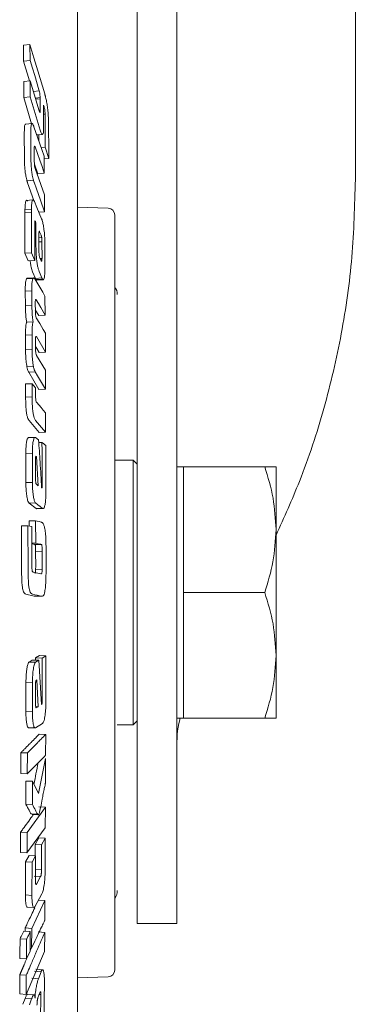
# Model space of a CAD drawing. Units: millimetres. Extents: x 5 to 417, y -6 to 292.
# Drawn here: x 273 to 276, y 186 to 196 of the extents above; entities that cross this region are included whole.
import ezdxf

# ---------------------------------------------------------------- set-up
doc = ezdxf.new("R2010")
doc.units = ezdxf.units.MM

msp = doc.modelspace()

# ---------------------------------------------------------------- linework, layer by layer
at = {"color": 7, "linetype": 'Continuous', "lineweight": 15}
for p, q in [((275.6985, 194.0471), (275.6985, 201.4816)), ((273.636, 196.7252), (273.636, 194.2792)), ((274.011, 196.7252), (274.011, 194.2792)), ((272.622, 195.3222), (272.5605, 195.3153)), ((272.5621, 195.166), (272.5605, 195.3153)), ((272.622, 195.3222), (272.6237, 195.1727)), ((272.6237, 195.1727), (272.5621, 195.166)), ((272.6186, 194.9784), (272.5621, 195.166)), ((272.6248, 194.9791), (272.5632, 194.9726)), ((272.5633, 194.8219), (272.5632, 194.9726)), ((272.6248, 194.9791), (272.6248, 194.8282)), ((272.6248, 194.8282), (272.5633, 194.8219)), ((272.6376, 194.5753), (272.5633, 194.8219)), ((272.6248, 194.8282), (272.7198, 194.5128)), ((272.7105, 194.8842), (272.6552, 194.8781)), ((272.7186, 194.8211), (272.6738, 194.8163)), ((272.7072, 194.8952), (272.7105, 194.8842)), ((272.719, 194.8111), (272.6768, 194.8065)), ((272.719, 194.8111), (272.7196, 194.7041)), ((272.7508, 194.7503), (272.7555, 194.7348)), ((272.752, 194.5555), (272.7508, 194.7503)), ((272.7583, 194.7256), (272.751, 194.7248)), ((272.7555, 194.7348), (272.7583, 194.7256)), ((272.7196, 194.7041), (272.708, 194.7029)), ((272.7661, 194.6664), (272.7514, 194.6648)), ((272.6424, 194.5757), (272.5801, 194.5697)), ((272.5699, 194.2545), (272.569, 194.4771)), ((272.6305, 194.4829), (272.6315, 194.26)), ((272.7377, 194.4741), (272.6867, 194.4689)), ((272.7056, 194.4146), (272.7054, 194.4708)), ((272.6718, 194.3557), (272.6642, 194.355)), ((272.7673, 194.3551), (272.7277, 194.3511)), ((272.7673, 194.3551), (272.7996, 194.2479)), ((272.6636, 194.2285), (272.6632, 194.3284)), ((272.7578, 194.1089), (272.7562, 194.2694)), ((273.636, 194.2792), (273.636, 190.4221)), ((274.011, 190.4221), (274.011, 194.2792)), ((272.6962, 194.1031), (272.665, 194.1927)), ((272.7996, 194.2479), (272.7564, 194.2435)), ((272.7587, 193.9049), (272.6726, 194.1517)), ((272.7578, 194.1089), (272.6962, 194.1031)), ((272.5942, 194.0357), (272.6557, 194.0411)), ((272.6578, 193.8511), (272.6001, 194.0165)), ((272.7585, 193.7443), (272.7587, 193.9049)), ((272.6485, 193.8556), (272.5862, 193.8505)), ((272.6652, 193.8394), (272.6597, 193.8499)), ((272.6366, 193.7409), (272.575, 193.7361)), ((272.5751, 193.3529), (272.575, 193.7361)), ((272.6369, 193.7689), (272.5754, 193.764)), ((272.7585, 193.7443), (272.7066, 193.7398)), ((273.3631, 193.7768), (273.0735, 193.7869)), ((272.679, 193.6415), (272.6679, 193.6406)), ((272.6738, 193.6527), (272.6688, 193.6523)), ((272.6721, 193.6566), (272.6738, 193.6527)), ((272.6757, 193.6493), (272.679, 193.6415)), ((272.679, 193.6415), (272.6795, 193.4161)), ((272.7077, 193.3728), (272.7073, 193.5279)), ((272.7143, 193.5541), (272.7284, 193.5219)), ((272.7073, 193.4981), (272.7334, 193.5001)), ((272.7075, 193.4586), (272.7359, 193.4608)), ((272.7359, 193.4608), (272.7365, 193.3049)), ((272.7643, 193.2213), (272.7637, 193.4534)), ((272.6366, 193.3572), (272.5751, 193.3529)), ((272.6057, 193.2795), (272.5751, 193.3529)), ((272.6366, 193.3572), (272.6673, 193.2838)), ((272.6795, 193.4161), (272.6677, 193.4152)), ((272.7077, 193.3626), (272.7077, 193.3728)), ((272.708, 193.3549), (272.7077, 193.3626)), ((272.6673, 193.2838), (272.6057, 193.2795)), ((272.716, 193.3094), (272.7141, 193.3142)), ((272.7291, 193.2791), (272.716, 193.3094)), ((272.7185, 193.3036), (272.7365, 193.3049)), ((272.722, 193.2957), (272.7362, 193.2967)), ((272.7365, 193.3049), (272.7362, 193.2967)), ((272.6736, 193.1148), (272.6476, 193.1769)), ((272.7092, 193.1812), (272.7351, 193.1191)), ((272.6514, 193.1154), (272.5899, 193.1114)), ((272.6577, 193.1203), (272.5963, 193.1162)), ((272.6579, 193.1203), (272.6578, 193.1203)), ((272.7351, 193.1191), (272.6736, 193.1148)), ((272.7408, 193.1077), (272.6792, 193.1034)), ((272.6876, 193.0975), (272.7499, 193.1019)), ((272.6399, 192.9974), (272.5783, 192.9935)), ((272.5796, 192.8574), (272.5783, 192.9935)), ((272.6399, 192.9974), (272.6412, 192.8611)), ((272.6735, 192.8018), (272.6728, 192.8799)), ((272.6819, 192.9131), (272.6746, 192.9127)), ((272.7671, 192.7689), (272.7645, 192.9468)), ((272.6412, 192.8611), (272.5796, 192.8574)), ((272.7055, 192.765), (272.6733, 192.8195)), ((272.6534, 192.7037), (272.5918, 192.7002)), ((272.7671, 192.7689), (272.7055, 192.765)), ((272.7697, 192.4198), (272.7688, 192.5976)), ((272.6425, 192.5832), (272.581, 192.5799)), ((272.581, 192.4437), (272.581, 192.5799)), ((272.6425, 192.5832), (272.6425, 192.4469)), ((272.6749, 192.455), (272.6748, 192.5329)), ((272.6829, 192.565), (272.7697, 192.4198)), ((272.581, 192.4437), (272.6425, 192.4469)), ((272.7697, 192.4198), (272.7082, 192.4164)), ((272.7699, 192.2478), (272.6845, 192.3883)), ((272.6555, 192.2839), (272.5939, 192.2809)), ((272.6726, 192.2322), (272.611, 192.2294)), ((272.7077, 192.0675), (272.611, 192.2294)), ((272.7692, 192.0703), (272.7699, 192.2478)), ((272.5809, 192.1183), (272.6424, 192.1209)), ((272.6424, 192.1209), (272.6431, 191.9972)), ((272.6747, 192.0829), (272.6424, 192.1209)), ((272.5816, 191.9947), (272.5809, 192.1183)), ((272.7692, 192.0703), (272.7077, 192.0675)), ((272.6431, 191.9972), (272.5816, 191.9947)), ((272.686, 191.9443), (272.6823, 191.9487)), ((272.7708, 191.6628), (272.7704, 191.8449)), ((272.7092, 191.6606), (272.6147, 191.772)), ((272.6762, 191.7743), (272.7708, 191.6628)), ((272.7708, 191.6628), (272.7092, 191.6606)), ((272.6672, 191.6139), (272.6049, 191.6119)), ((272.7046, 191.5898), (272.6743, 191.6132)), ((272.736, 191.5655), (272.7062, 191.5645)), ((272.6454, 191.465), (272.5838, 191.4632)), ((272.5844, 191.1882), (272.5838, 191.4632)), ((272.6454, 191.465), (272.6459, 191.1896)), ((272.6742, 191.2306), (272.6739, 191.3914)), ((272.6826, 191.4349), (272.6856, 191.4324)), ((272.6856, 191.4324), (272.7017, 191.1582)), ((273.5985, 191.3997), (273.4235, 191.3997)), ((273.636, 191.3622), (273.5985, 191.3997)), ((273.5985, 190.1497), (273.5985, 191.3997)), ((274.0735, 191.3372), (274.011, 191.3372)), ((274.0735, 190.7435), (274.0735, 191.3372)), ((274.8424, 191.3372), (274.0735, 191.3372)), ((274.9485, 190.7435), (274.9485, 191.3372)), ((272.6459, 191.1896), (272.5844, 191.1882)), ((272.7017, 191.1582), (272.6829, 191.1727)), ((272.7379, 191.1642), (272.7313, 191.1641)), ((272.6755, 190.9951), (272.614, 190.9939)), ((272.6811, 190.942), (272.614, 190.9939)), ((272.7427, 190.9431), (272.6811, 190.942)), ((272.6882, 190.9412), (272.7505, 190.9424)), ((272.6756, 190.8258), (272.6141, 190.8248)), ((272.6143, 190.7771), (272.6141, 190.8248)), ((272.6756, 190.8258), (272.6768, 190.6154)), ((272.604, 190.7794), (272.5425, 190.7786)), ((272.5434, 190.3831), (272.5425, 190.7786)), ((272.6405, 190.7713), (272.604, 190.7794)), ((272.604, 190.7794), (272.6049, 190.3834)), ((272.6415, 190.4212), (272.6405, 190.7713)), ((274.0735, 190.1497), (274.0735, 190.7435)), ((274.9485, 189.556), (274.9485, 190.7435)), ((272.6768, 190.6154), (272.641, 190.615)), ((272.6687, 190.6029), (272.6643, 190.6039)), ((272.7303, 190.6035), (272.6687, 190.6029)), ((272.7258, 190.6045), (272.7303, 190.6035)), ((272.7745, 190.3468), (272.7743, 190.5885)), ((272.738, 190.5355), (272.6765, 190.5349)), ((272.6766, 190.3994), (272.6765, 190.5349)), ((272.738, 190.5355), (272.7381, 190.3998)), ((272.6415, 190.3928), (272.6415, 190.4212)), ((272.6415, 190.3831), (272.6415, 190.3928)), ((272.6765, 190.3682), (272.6766, 190.3994)), ((272.7381, 190.3685), (272.6765, 190.3682)), ((272.7381, 190.3998), (272.7381, 190.3685)), ((273.636, 190.4221), (273.636, 187.0247)), ((274.011, 187.0247), (274.011, 190.4221)), ((272.6538, 190.3423), (272.6484, 190.3434)), ((272.7248, 190.3265), (272.6538, 190.3423)), ((272.7299, 190.3253), (272.7248, 190.3265)), ((272.7309, 190.3252), (272.7299, 190.3253)), ((272.6638, 190.1163), (272.5843, 190.1339)), ((272.6748, 190.1157), (272.6638, 190.1163)), ((272.6745, 190.1149), (272.7367, 190.1148)), ((273.5985, 188.8997), (273.5985, 190.1497)), ((274.0735, 190.1497), (274.8424, 190.1497)), ((274.0735, 189.556), (274.0735, 190.1497)), ((272.6762, 189.5319), (272.7115, 189.5542)), ((272.6763, 189.5115), (272.6762, 189.5319)), ((272.7378, 189.531), (272.6762, 189.5319)), ((272.7731, 189.5533), (272.7115, 189.5542)), ((272.7731, 189.5533), (272.7378, 189.531)), ((272.7378, 189.531), (272.7379, 189.1284)), ((272.773, 189.1051), (272.7731, 189.5533)), ((274.0735, 188.9622), (274.0735, 189.556)), ((274.9485, 188.9622), (274.9485, 189.556)), ((272.6144, 189.4928), (272.6447, 189.5119)), ((272.6144, 189.4928), (272.676, 189.4919)), ((272.7063, 189.511), (272.6447, 189.5119)), ((272.7063, 189.511), (272.676, 189.4919)), ((272.7328, 189.0937), (272.7063, 189.511)), ((272.5842, 189.0263), (272.5848, 189.3021)), ((272.6464, 189.301), (272.5848, 189.3021)), ((272.6464, 189.301), (272.6458, 189.0247)), ((272.6744, 189.1058), (272.6747, 189.2669)), ((272.6836, 189.3231), (272.6866, 189.325)), ((272.6866, 189.325), (272.7016, 189.0717)), ((272.681, 189.0722), (272.7016, 189.0717)), ((272.7016, 189.0717), (272.6828, 189.0597)), ((272.6458, 189.0247), (272.5842, 189.0263)), ((274.011, 188.9622), (274.0735, 188.9622)), ((274.0735, 188.9622), (274.8424, 188.9622)), ((272.6061, 188.8736), (272.6676, 188.8719)), ((272.6747, 188.872), (272.7417, 188.9143)), ((273.4485, 188.8997), (273.5985, 188.8997)), ((273.5985, 188.8997), (273.636, 188.9372)), ((272.7098, 188.8121), (272.7714, 188.8101)), ((272.7707, 188.6135), (272.7714, 188.8101)), ((272.5978, 188.6348), (272.5363, 188.6368)), ((272.5978, 188.6348), (272.5972, 188.4383)), ((272.77, 188.5816), (272.7048, 188.2529)), ((272.7704, 188.3581), (272.77, 188.5816)), ((272.5972, 188.4383), (272.5357, 188.4405)), ((272.5838, 188.1514), (272.5836, 188.3697)), ((272.6452, 188.3673), (272.5836, 188.3697)), ((272.6452, 188.3673), (272.6454, 188.1486)), ((272.7048, 188.2529), (272.6452, 188.3673)), ((272.6454, 188.1486), (272.5838, 188.1514)), ((272.7696, 188.1229), (272.596, 187.8846)), ((272.708, 188.1259), (272.7696, 188.1229)), ((272.7678, 187.9291), (272.7696, 188.1229)), ((272.6322, 188.0604), (272.6941, 188.0574)), ((272.6426, 188.0535), (272.7041, 188.0505)), ((272.596, 187.8846), (272.5345, 187.8875)), ((272.5945, 187.6908), (272.7678, 187.9291)), ((272.6706, 187.6654), (272.6708, 187.7708)), ((272.6708, 187.7708), (272.7056, 187.8342)), ((272.6708, 187.7708), (272.7324, 187.7674)), ((272.7672, 187.8307), (272.7056, 187.8342)), ((272.7324, 187.7674), (272.7318, 187.5313)), ((272.7672, 187.8307), (272.7324, 187.7674)), ((272.7661, 187.5183), (272.7672, 187.8307)), ((272.5945, 187.6908), (272.5329, 187.694)), ((272.5806, 187.6068), (272.6145, 187.6685)), ((272.676, 187.6651), (272.6145, 187.6685)), ((272.676, 187.6651), (272.6421, 187.6034)), ((272.6755, 187.429), (272.676, 187.6651)), ((272.5796, 187.2949), (272.5806, 187.6068)), ((272.6421, 187.6034), (272.5806, 187.6068)), ((272.6421, 187.6034), (272.6411, 187.291)), ((272.7318, 187.5313), (272.6703, 187.5351)), ((272.7229, 187.4676), (272.6613, 187.4715)), ((272.7229, 187.4676), (272.6838, 187.3965)), ((272.6411, 187.291), (272.5796, 187.2949)), ((272.6692, 187.1837), (272.7351, 187.3037)), ((272.7639, 187.2412), (272.639, 186.9788)), ((272.7024, 187.2455), (272.7639, 187.2412)), ((272.7625, 187.0556), (272.7639, 187.2412)), ((272.5972, 187.1788), (272.6591, 187.1747)), ((273.636, 187.0247), (274.011, 187.0247)), ((272.5636, 186.9539), (272.6251, 186.9496)), ((272.5772, 186.9529), (272.5774, 186.9831)), ((272.639, 186.9788), (272.5774, 186.9831)), ((272.6238, 186.7641), (272.6251, 186.9496)), ((272.639, 186.9788), (272.6377, 186.7932)), ((272.7001, 186.9463), (272.7617, 186.9415)), ((272.7602, 186.7594), (272.7617, 186.9415)), ((272.5904, 186.8766), (272.5288, 186.8809)), ((272.5904, 186.8766), (272.5891, 186.6911)), ((272.5868, 186.3547), (272.7602, 186.7594)), ((272.5891, 186.6911), (272.6238, 186.7641)), ((272.6238, 186.7683), (272.6346, 186.7935)), ((272.5891, 186.6911), (272.5275, 186.6956)), ((272.7273, 186.5703), (272.6658, 186.5755)), ((272.7406, 186.5894), (272.6787, 186.5946)), ((272.7273, 186.5703), (272.7027, 186.5037)), ((272.5881, 186.5369), (272.5266, 186.5416)), ((272.5881, 186.5369), (272.5868, 186.3547)), ((272.6411, 186.5089), (272.7027, 186.5037)), ((272.7534, 186.0239), (272.759, 186.494)), ((273.0735, 186.5125), (273.3631, 186.5226)), ((272.5868, 186.3547), (272.5253, 186.3597)), ((272.6601, 186.3526), (272.5982, 186.3578)), ((272.6979, 186.3222), (272.7173, 186.3746)), ((272.5563, 186.2624), (272.5771, 186.3186)), ((272.6387, 186.3134), (272.5771, 186.3186)), ((272.6387, 186.3134), (272.6178, 186.2572)), ((272.7103, 186.3557), (272.7257, 186.3543)), ((272.7257, 186.3543), (272.7234, 186.1087))]:
    msp.add_line(p, q, dxfattribs=at)
at = {"color": 7, "linetype": 'Continuous', "lineweight": 15, "flags": 128}
for points in [[(272.7619, 194.8569), (272.7402, 194.929), (272.6969, 195.0731), (272.6595, 195.1977), (272.622, 195.3222)], [(272.6237, 195.1727), (272.6454, 195.1006), (272.6671, 195.0286), (272.7072, 194.8952)], [(272.7096, 194.6976), (272.6876, 194.7704), (272.6657, 194.8432), (272.6248, 194.9791)], [(272.7562, 194.2694), (272.7345, 194.3316), (272.697, 194.4392), (272.6595, 194.5469)], [(272.6867, 194.4689), (272.707, 194.471), (272.7381, 194.4741)], [(272.6718, 194.3557), (272.6935, 194.2935), (272.7151, 194.2313), (272.7365, 194.1701), (272.7578, 194.1089)], [(272.6617, 194.0219), (272.6834, 193.9596), (272.7209, 193.852), (272.7585, 193.7443)], [(272.7326, 193.6774), (272.7109, 193.7295), (272.688, 193.7845), (272.6652, 193.8394)], [(272.7645, 192.9468), (272.7429, 192.9834), (272.7056, 193.0466), (272.6682, 193.1099)], [(272.6819, 192.9131), (272.7036, 192.8764), (272.7252, 192.8398), (272.7671, 192.7689)], [(272.7688, 192.5976), (272.7471, 192.6339), (272.7146, 192.6884), (272.6821, 192.7428)], [(272.7082, 192.4164), (272.6862, 192.4531), (272.6749, 192.4721)], [(272.6726, 192.2322), (272.6943, 192.1959), (272.7317, 192.1331), (272.7692, 192.0703)], [(272.7704, 191.8449), (272.7487, 191.8705), (272.727, 191.896), (272.686, 191.9443)], [(272.7713, 191.5382), (272.7605, 191.5466), (272.7496, 191.555), (272.736, 191.5655)], [(272.6755, 190.9951), (272.6972, 190.9783), (272.7199, 190.9607), (272.7427, 190.9431)], [(272.73, 190.8138), (272.7083, 190.8186), (272.6919, 190.8222), (272.6756, 190.8258)], [(272.6643, 190.6039), (272.6423, 190.6087), (272.641, 190.609)], [(272.6768, 190.6154), (272.6988, 190.6105), (272.7123, 190.6075), (272.7258, 190.6045)], [(272.6458, 190.1339), (272.6675, 190.1291), (272.6892, 190.1243), (272.7254, 190.1162)]]:
    msp.add_lwpolyline(points, dxfattribs=at)
at = {"color": 7, "linetype": 'Continuous', "lineweight": 15}
for centre, radius, start, end in [((273.361, 193.7144), 0.0625, 0, 88), ((273.3235, 192.9622), 0.125, 0, 35.27887), ((273.3235, 187.3372), 0.125, 324.49117, 0), ((273.361, 186.5851), 0.0625, 272, 0)]:
    msp.add_arc(centre, radius, start, end, dxfattribs=at)
msp.add_open_spline([(273.0735, 183.5247), (273.0735, 183.5357), (273.0735, 183.5575), (273.0735, 183.7335), (273.0735, 184.0111), (273.0735, 184.396), (273.0735, 184.8787), (273.0735, 185.4517), (273.0735, 186.1051), (273.0735, 186.8277), (273.0735, 187.6072), (273.0735, 188.4301), (273.0735, 189.2825), (273.0735, 190.1497), (273.0735, 191.0169), (273.0735, 191.8693), (273.0735, 192.6922), (273.0735, 193.4717), (273.0735, 194.1943), (273.0735, 194.8477), (273.0735, 195.4207), (273.0735, 195.9034), (273.0735, 196.2883), (273.0735, 196.5659), (273.0735, 196.7419), (273.0735, 196.7638), (273.0735, 196.7747)], degree=3, dxfattribs=at)
for points, knots in [([(272.7105, 194.8842), (272.7119, 194.878), (272.7142, 194.8679), (272.7167, 194.8495), (272.718, 194.8344), (272.7184, 194.8254), (272.7186, 194.8211)], [0, 0, 0, 0, 0.346745, 0.571968, 0.796714, 1, 1, 1, 1]), ([(272.7186, 194.8211), (272.7187, 194.8199), (272.7188, 194.8176), (272.7189, 194.8142), (272.719, 194.8121), (272.719, 194.8111)], [0, 0, 0, 0, 0.335368, 0.666357, 1, 1, 1, 1]), ([(272.7682, 194.834), (272.7676, 194.8365), (272.7663, 194.8416), (272.7642, 194.8492), (272.7627, 194.8541), (272.7619, 194.8569)], [0, 0, 0, 0, 0.302149, 0.604156, 1, 1, 1, 1]), ([(272.7972, 194.6335), (272.7959, 194.6539), (272.7934, 194.6909), (272.7861, 194.7473), (272.7776, 194.7951), (272.7714, 194.8208), (272.7682, 194.834)], [0, 0, 0, 0, 0.286563, 0.519792, 0.752604, 1, 1, 1, 1]), ([(272.7583, 194.7256), (272.7595, 194.7201), (272.7616, 194.7106), (272.764, 194.6935), (272.7654, 194.679), (272.7659, 194.6703), (272.7661, 194.6664)], [0, 0, 0, 0, 0.330261, 0.567921, 0.80493, 1, 1, 1, 1]), ([(272.7196, 194.7041), (272.7195, 194.6982), (272.7194, 194.6888), (272.7179, 194.6823), (272.7158, 194.6817), (272.7129, 194.687), (272.7107, 194.694), (272.7096, 194.6976)], [0, 0, 0, 0, 0.2612851, 0.4116495, 0.5623276, 0.7745781, 1, 1, 1, 1]), ([(272.7661, 194.6664), (272.7662, 194.6652), (272.7663, 194.6629), (272.7664, 194.6597), (272.7664, 194.6578), (272.7664, 194.6568)], [0, 0, 0, 0, 0.342485, 0.668475, 1, 1, 1, 1]), ([(272.7664, 194.6568), (272.7667, 194.623), (272.7672, 194.5559), (272.7675, 194.4553), (272.7674, 194.3885), (272.7673, 194.3551)], [0, 0, 0, 0, 0.335786, 0.667892, 1, 1, 1, 1]), ([(272.7982, 194.6003), (272.7982, 194.6038), (272.7981, 194.6108), (272.7977, 194.6219), (272.7974, 194.6296), (272.7972, 194.6335)], [0, 0, 0, 0, 0.331218, 0.664685, 1, 1, 1, 1]), ([(272.569, 194.4771), (272.5692, 194.5005), (272.5694, 194.5364), (272.5743, 194.5659), (272.5784, 194.5684), (272.5805, 194.5697)], [0, 0, 0, 0, 0.482463, 0.741858, 1, 1, 1, 1]), ([(272.6536, 194.5615), (272.65, 194.5678), (272.6439, 194.5787), (272.6366, 194.5734), (272.632, 194.5505), (272.6305, 194.5169), (272.6305, 194.4916), (272.6305, 194.4829)], [0, 0, 0, 0, 0.258161, 0.446473, 0.635553, 0.87549, 1, 1, 1, 1]), ([(272.6595, 194.5469), (272.6589, 194.5486), (272.6576, 194.5521), (272.6556, 194.5569), (272.6543, 194.5599), (272.6536, 194.5615)], [0, 0, 0, 0, 0.315654, 0.657653, 1, 1, 1, 1]), ([(272.7377, 194.4741), (272.741, 194.4748), (272.7466, 194.4761), (272.7517, 194.5063), (272.7519, 194.5375), (272.752, 194.5555)], [0, 0, 0, 0, 0.373703, 0.637729, 1, 1, 1, 1]), ([(272.7996, 194.2479), (272.7996, 194.282), (272.7997, 194.3502), (272.7994, 194.4677), (272.7987, 194.551), (272.7982, 194.6003)], [0, 0, 0, 0, 0.290281, 0.580563, 1, 1, 1, 1]), ([(272.7198, 194.5128), (272.7216, 194.5072), (272.7251, 194.4959), (272.7313, 194.4798), (272.7353, 194.4762), (272.7377, 194.4741)], [0, 0, 0, 0, 0.284642, 0.56967, 1, 1, 1, 1]), ([(272.6632, 194.3284), (272.6633, 194.3372), (272.6633, 194.3501), (272.6648, 194.3612), (272.6666, 194.3642), (272.6685, 194.3625), (272.6696, 194.3604), (272.6699, 194.3598)], [0, 0, 0, 0, 0.393138, 0.5728614, 0.7538937, 0.9236802, 1, 1, 1, 1]), ([(272.6699, 194.3598), (272.6701, 194.3594), (272.6705, 194.3588), (272.6711, 194.3574), (272.6716, 194.3563), (272.6718, 194.3557)], [0, 0, 0, 0, 0.334178, 0.665249, 1, 1, 1, 1]), ([(272.6315, 194.26), (272.6318, 194.2338), (272.6324, 194.1934), (272.638, 194.1324), (272.6455, 194.0821), (272.6519, 194.0563), (272.6557, 194.0411)], [0, 0, 0, 0, 0.349919, 0.538764, 0.727925, 1, 1, 1, 1]), ([(272.5942, 194.0357), (272.5906, 194.0499), (272.5844, 194.0744), (272.5771, 194.122), (272.5722, 194.1716), (272.5702, 194.2167), (272.57, 194.2439), (272.5699, 194.2545)], [0, 0, 0, 0, 0.255601, 0.439779, 0.624433, 0.853167, 1, 1, 1, 1]), ([(272.6707, 194.157), (272.6697, 194.161), (272.668, 194.1679), (272.6659, 194.1819), (272.6645, 194.1977), (272.6638, 194.2136), (272.6637, 194.2241), (272.6636, 194.2285)], [0, 0, 0, 0, 0.2175876, 0.3842507, 0.5511249, 0.807611, 1, 1, 1, 1]), ([(272.6726, 194.1517), (272.6723, 194.1525), (272.6717, 194.1543), (272.671, 194.1561), (272.6707, 194.157)], [0, 0, 0, 0, 0.500181, 1, 1, 1, 1]), ([(272.6001, 194.0165), (272.5995, 194.0185), (272.5981, 194.0224), (272.5961, 194.0288), (272.5948, 194.0334), (272.5942, 194.0357)], [0, 0, 0, 0, 0.336642, 0.667873, 1, 1, 1, 1]), ([(272.6557, 194.0411), (272.6567, 194.0376), (272.6587, 194.0306), (272.6607, 194.0248), (272.6617, 194.0219)], [0, 0, 0, 0, 0.500009, 1, 1, 1, 1]), ([(274.9485, 190.6912), (275.0249, 190.8592), (275.2036, 191.2517), (275.4115, 191.8873), (275.5766, 192.5954), (275.6792, 193.3171), (275.692, 193.8034), (275.6985, 194.0471)], [0, 0, 0, 0, 0.155793, 0.364064, 0.573486, 0.786223, 1, 1, 1, 1]), ([(272.5754, 193.764), (272.5761, 193.7862), (272.5773, 193.8211), (272.5832, 193.8479), (272.59, 193.8547), (272.5954, 193.8482), (272.5981, 193.8449)], [0, 0, 0, 0, 0.363039, 0.571344, 0.779431, 1, 1, 1, 1]), ([(272.6597, 193.8499), (272.6561, 193.854), (272.6499, 193.861), (272.6429, 193.8473), (272.6384, 193.8175), (272.6375, 193.7868), (272.6369, 193.7689)], [0, 0, 0, 0, 0.287384, 0.498063, 0.707966, 1, 1, 1, 1]), ([(272.575, 193.7361), (272.575, 193.7409), (272.575, 193.7506), (272.5752, 193.7596), (272.5754, 193.764)], [0, 0, 0, 0, 0.499998, 1, 1, 1, 1]), ([(272.6369, 193.7689), (272.6368, 193.7659), (272.6367, 193.7599), (272.6365, 193.7506), (272.6366, 193.7441), (272.6366, 193.7409)], [0, 0, 0, 0, 0.336375, 0.667494, 1, 1, 1, 1]), ([(272.6366, 193.7409), (272.6367, 193.7032), (272.637, 193.6276), (272.6371, 193.4997), (272.6368, 193.4096), (272.6366, 193.3572)], [0, 0, 0, 0, 0.2953232, 0.5906464, 1, 1, 1, 1]), ([(273.4235, 190.1497), (273.4235, 190.3671), (273.4235, 190.8149), (273.4235, 191.3638), (273.4235, 191.7923), (273.4235, 192.1058), (273.4235, 192.4013), (273.4235, 192.7656), (273.4235, 193.0754), (273.4235, 193.3204), (273.4235, 193.5146), (273.4235, 193.6791), (273.4235, 193.7028), (273.4235, 193.7144)], [0, 0, 0, 0, 0.116457, 0.23989, 0.304261, 0.368619, 0.43436, 0.500088, 0.631381, 0.695751, 0.76011, 0.883543, 1, 1, 1, 1]), ([(272.6673, 193.2838), (272.6674, 193.3216), (272.6677, 193.3973), (272.6678, 193.5109), (272.6675, 193.5866), (272.6674, 193.6245)], [0, 0, 0, 0, 0.332586, 0.666292, 1, 1, 1, 1]), ([(272.6674, 193.6329), (272.6676, 193.6391), (272.668, 193.6488), (272.6694, 193.6566), (272.6708, 193.6582), (272.6717, 193.6571), (272.6721, 193.6566)], [0, 0, 0, 0, 0.44059, 0.686784, 0.859186, 1, 1, 1, 1]), ([(272.6674, 193.6245), (272.6674, 193.6255), (272.6674, 193.6274), (272.6674, 193.6302), (272.6674, 193.632), (272.6674, 193.6329)], [0, 0, 0, 0, 0.352298, 0.676208, 1, 1, 1, 1]), ([(272.6738, 193.6527), (272.674, 193.6524), (272.6744, 193.652), (272.6751, 193.6508), (272.6755, 193.6498), (272.6757, 193.6493)], [0, 0, 0, 0, 0.338579, 0.667408, 1, 1, 1, 1]), ([(272.7385, 193.6608), (272.7379, 193.663), (272.7366, 193.6674), (272.7346, 193.6724), (272.7332, 193.6758), (272.7326, 193.6774)], [0, 0, 0, 0, 0.319802, 0.659661, 1, 1, 1, 1]), ([(272.7637, 193.4534), (272.7632, 193.4737), (272.7623, 193.5139), (272.7559, 193.5751), (272.7477, 193.6262), (272.7416, 193.6493), (272.7385, 193.6608)], [0, 0, 0, 0, 0.273443, 0.540737, 0.770871, 1, 1, 1, 1]), ([(272.7073, 193.5279), (272.7072, 193.5319), (272.7072, 193.5398), (272.7078, 193.5456), (272.7081, 193.5485)], [0, 0, 0, 0, 0.501685, 1, 1, 1, 1]), ([(272.7081, 193.5485), (272.7085, 193.5513), (272.7091, 193.5559), (272.7101, 193.5606), (272.7112, 193.5604), (272.7126, 193.5581), (272.7136, 193.5557), (272.7143, 193.5541)], [0, 0, 0, 0, 0.312799, 0.500003, 0.614611, 0.737948, 1, 1, 1, 1]), ([(272.7284, 193.5219), (272.7293, 193.5192), (272.7306, 193.5151), (272.7323, 193.507), (272.7331, 193.5024), (272.7334, 193.5001)], [0, 0, 0, 0, 0.498777, 0.749259, 1, 1, 1, 1]), ([(272.7334, 193.5001), (272.7338, 193.4969), (272.7347, 193.4904), (272.7354, 193.4802), (272.7359, 193.4702), (272.7359, 193.464), (272.7359, 193.4608)], [0, 0, 0, 0, 0.249894, 0.4997093, 0.7496812, 1, 1, 1, 1]), ([(272.6795, 193.4161), (272.6799, 193.3887), (272.6804, 193.3457), (272.6861, 193.2829), (272.6927, 193.2384), (272.7007, 193.2037), (272.7064, 193.1888), (272.7092, 193.1812)], [0, 0, 0, 0, 0.30499, 0.480643, 0.656562, 0.826446, 1, 1, 1, 1]), ([(272.7141, 193.3142), (272.7133, 193.3168), (272.7119, 193.3214), (272.7102, 193.3295), (272.7092, 193.3366), (272.7083, 193.3448), (272.7081, 193.3509), (272.708, 193.3549)], [0, 0, 0, 0, 0.2775, 0.499855, 0.627162, 0.750458, 1, 1, 1, 1]), ([(272.6476, 193.1769), (272.643, 193.1902), (272.6355, 193.2117), (272.6278, 193.2533), (272.6256, 193.2752), (272.625, 193.2808)], [0, 0, 0, 0, 0.545037, 0.883597, 1, 1, 1, 1]), ([(272.7334, 193.2778), (272.7327, 193.2769), (272.7318, 193.2756), (272.7303, 193.2765), (272.7295, 193.2783), (272.7291, 193.2791)], [0, 0, 0, 0, 0.499583, 0.74971, 1, 1, 1, 1]), ([(272.7362, 193.2967), (272.736, 193.2924), (272.7356, 193.2859), (272.7345, 193.2799), (272.7338, 193.2785), (272.7334, 193.2778)], [0, 0, 0, 0, 0.499889, 0.749883, 1, 1, 1, 1]), ([(272.7408, 193.1077), (272.7444, 193.1042), (272.7507, 193.0981), (272.7578, 193.1134), (272.7625, 193.1456), (272.7642, 193.1848), (272.7643, 193.2136), (272.7643, 193.2213)], [0, 0, 0, 0, 0.253747, 0.435687, 0.617407, 0.897237, 1, 1, 1, 1]), ([(272.5783, 192.9935), (272.5784, 193.0132), (272.5785, 193.0497), (272.5827, 193.0915), (272.5875, 193.1047), (272.5899, 193.1114)], [0, 0, 0, 0, 0.364381, 0.676428, 1, 1, 1, 1]), ([(272.5899, 193.1114), (272.5914, 193.1136), (272.5934, 193.1167), (272.5957, 193.1159), (272.5963, 193.1156)], [0, 0, 0, 0, 0.742879, 1, 1, 1, 1]), ([(272.6514, 193.1154), (272.6487, 193.1076), (272.6437, 193.0931), (272.6399, 193.0492), (272.6399, 193.0149), (272.6399, 192.9974)], [0, 0, 0, 0, 0.365067, 0.6758401, 1, 1, 1, 1]), ([(272.6682, 193.1099), (272.6664, 193.1126), (272.6629, 193.1179), (272.657, 193.122), (272.6535, 193.1178), (272.6514, 193.1154)], [0, 0, 0, 0, 0.303132, 0.598519, 1, 1, 1, 1]), ([(272.6792, 193.1034), (272.6786, 193.1045), (272.6774, 193.1067), (272.6755, 193.1105), (272.6742, 193.1133), (272.6736, 193.1148)], [0, 0, 0, 0, 0.334375, 0.666856, 1, 1, 1, 1]), ([(272.6878, 193.099), (272.6863, 193.0985), (272.6835, 193.0977), (272.6805, 193.1017), (272.6792, 193.1034)], [0, 0, 0, 0, 0.5804554, 1, 1, 1, 1]), ([(272.7351, 193.1191), (272.7358, 193.1176), (272.737, 193.1148), (272.7389, 193.111), (272.7402, 193.1088), (272.7408, 193.1077)], [0, 0, 0, 0, 0.33772, 0.668563, 1, 1, 1, 1]), ([(272.6728, 192.8799), (272.6728, 192.8846), (272.6727, 192.894), (272.6733, 192.9059), (272.6743, 192.9104), (272.6748, 192.9124)], [0, 0, 0, 0, 0.3586401, 0.7206181, 1, 1, 1, 1]), ([(272.6748, 192.9124), (272.6754, 192.9143), (272.6769, 192.9185), (272.6796, 192.9165), (272.6813, 192.914), (272.6819, 192.9131)], [0, 0, 0, 0, 0.3346887, 0.7621632, 1, 1, 1, 1]), ([(272.5918, 192.7002), (272.5897, 192.7118), (272.5856, 192.734), (272.5813, 192.7847), (272.58, 192.8256), (272.5797, 192.8522), (272.5796, 192.8574)], [0, 0, 0, 0, 0.261686, 0.501745, 0.902016, 1, 1, 1, 1]), ([(272.6412, 192.8611), (272.6414, 192.8453), (272.6419, 192.8138), (272.6443, 192.7684), (272.6483, 192.7296), (272.6518, 192.7119), (272.6534, 192.7037)], [0, 0, 0, 0, 0.2924869, 0.5869639, 0.8075679, 1, 1, 1, 1]), ([(272.6743, 192.7825), (272.6742, 192.7846), (272.6739, 192.789), (272.6737, 192.7955), (272.6735, 192.7997), (272.6735, 192.8018)], [0, 0, 0, 0, 0.335731, 0.666388, 1, 1, 1, 1]), ([(272.6821, 192.7428), (272.681, 192.7451), (272.6791, 192.7489), (272.6767, 192.7599), (272.6752, 192.7713), (272.6746, 192.7791), (272.6743, 192.7825)], [0, 0, 0, 0, 0.330251, 0.57333, 0.816333, 1, 1, 1, 1]), ([(272.581, 192.5799), (272.5811, 192.5947), (272.5812, 192.6283), (272.5837, 192.6706), (272.5882, 192.693), (272.591, 192.6986), (272.5918, 192.7002)], [0, 0, 0, 0, 0.281473, 0.63952, 0.90053, 1, 1, 1, 1]), ([(272.6534, 192.7037), (272.6512, 192.6982), (272.6471, 192.6875), (272.6431, 192.6447), (272.6427, 192.6069), (272.6425, 192.5832)], [0, 0, 0, 0, 0.279714, 0.547476, 1, 1, 1, 1]), ([(272.6748, 192.5409), (272.6752, 192.5476), (272.6759, 192.5581), (272.678, 192.5664), (272.6803, 192.5685), (272.682, 192.5662), (272.6829, 192.565)], [0, 0, 0, 0, 0.3562253, 0.5617484, 0.7677988, 1, 1, 1, 1]), ([(272.6748, 192.5329), (272.6748, 192.5341), (272.6749, 192.536), (272.6748, 192.5387), (272.6748, 192.5401), (272.6748, 192.5409)], [0, 0, 0, 0, 0.446845, 0.72346, 1, 1, 1, 1]), ([(272.5939, 192.2809), (272.5911, 192.2984), (272.5858, 192.3305), (272.5815, 192.3895), (272.5812, 192.4253), (272.581, 192.4437)], [0, 0, 0, 0, 0.3650746, 0.6725324, 1, 1, 1, 1]), ([(272.6425, 192.4469), (272.6426, 192.4328), (272.6429, 192.4046), (272.6453, 192.3607), (272.6489, 192.326), (272.6524, 192.3009), (272.6545, 192.2895), (272.6555, 192.2839)], [0, 0, 0, 0, 0.250195, 0.500005, 0.749667, 0.874812, 1, 1, 1, 1]), ([(272.6824, 192.3934), (272.6811, 192.3975), (272.679, 192.4044), (272.6766, 192.4196), (272.6751, 192.4367), (272.675, 192.4484), (272.6749, 192.455)], [0, 0, 0, 0, 0.304862, 0.515133, 0.726572, 1, 1, 1, 1]), ([(272.6845, 192.3883), (272.6843, 192.3888), (272.6838, 192.3897), (272.6831, 192.392), (272.6826, 192.3929), (272.6824, 192.3934)], [0, 0, 0, 0, 0.331843, 0.665521, 1, 1, 1, 1]), ([(272.611, 192.2294), (272.6092, 192.2326), (272.6057, 192.2391), (272.5998, 192.2542), (272.5961, 192.2712), (272.5939, 192.2809)], [0, 0, 0, 0, 0.296761, 0.5942, 1, 1, 1, 1]), ([(272.6555, 192.2839), (272.6582, 192.2721), (272.6635, 192.2485), (272.6695, 192.2377), (272.6726, 192.2322)], [0, 0, 0, 0, 0.498886, 1, 1, 1, 1]), ([(272.6751, 192.0151), (272.6751, 192.0207), (272.675, 192.032), (272.6749, 192.0547), (272.6748, 192.0716), (272.6747, 192.0829)], [0, 0, 0, 0, 0.25, 0.5, 1, 1, 1, 1]), ([(272.6147, 191.772), (272.6098, 191.7793), (272.6021, 191.7908), (272.5925, 191.8289), (272.5867, 191.8708), (272.5825, 191.9281), (272.5819, 191.9691), (272.5816, 191.9947)], [0, 0, 0, 0, 0.272194, 0.43291, 0.594591, 0.746007, 1, 1, 1, 1]), ([(272.6431, 191.9972), (272.6433, 191.9838), (272.6435, 191.9566), (272.6452, 191.9125), (272.6489, 191.8664), (272.6551, 191.8258), (272.6623, 191.7998), (272.6694, 191.7834), (272.6739, 191.7773), (272.6762, 191.7743)], [0, 0, 0, 0, 0.134303, 0.271171, 0.431985, 0.593753, 0.744453, 0.870658, 1, 1, 1, 1]), ([(272.6752, 192.0032), (272.6752, 192.0045), (272.6752, 192.0072), (272.6752, 192.0111), (272.6752, 192.0138), (272.6751, 192.0151)], [0, 0, 0, 0, 0.338798, 0.669368, 1, 1, 1, 1]), ([(272.6823, 191.9487), (272.6815, 191.9501), (272.6799, 191.953), (272.6779, 191.9635), (272.6762, 191.9793), (272.6755, 191.9931), (272.6753, 192.0019), (272.6752, 192.0032)], [0, 0, 0, 0, 0.197802, 0.398, 0.609293, 0.939573, 1, 1, 1, 1]), ([(272.5838, 191.4632), (272.5841, 191.484), (272.5845, 191.5258), (272.5903, 191.5724), (272.5974, 191.6037), (272.603, 191.6079), (272.6054, 191.6097)], [0, 0, 0, 0, 0.277705, 0.557165, 0.805915, 1, 1, 1, 1]), ([(272.6743, 191.6132), (272.6706, 191.614), (272.6632, 191.6157), (272.6544, 191.588), (272.648, 191.5469), (272.6455, 191.5024), (272.6454, 191.4734), (272.6454, 191.465)], [0, 0, 0, 0, 0.235872, 0.466187, 0.67394, 0.904618, 1, 1, 1, 1]), ([(272.733, 191.1366), (272.7306, 191.1774), (272.7258, 191.259), (272.7164, 191.41), (272.7091, 191.5203), (272.7046, 191.5898)], [0, 0, 0, 0, 0.270038, 0.540076, 1, 1, 1, 1]), ([(272.736, 191.5655), (272.7361, 191.5552), (272.7363, 191.5346), (272.7368, 191.4726), (272.7374, 191.3851), (272.7378, 191.272), (272.7379, 191.2002), (272.7379, 191.1642)], [0, 0, 0, 0, 0.077146, 0.154291, 0.462867, 0.731433, 1, 1, 1, 1]), ([(272.7732, 191.0914), (272.7732, 191.1331), (272.7732, 191.2165), (272.7727, 191.3654), (272.7718, 191.4727), (272.7713, 191.5382)], [0, 0, 0, 0, 0.279933, 0.559866, 1, 1, 1, 1]), ([(272.6739, 191.3914), (272.6739, 191.3983), (272.674, 191.4087), (272.6749, 191.4207), (272.6759, 191.428), (272.6773, 191.4329), (272.679, 191.4354), (272.6808, 191.436), (272.682, 191.4353), (272.6826, 191.4349)], [0, 0, 0, 0, 0.249941, 0.380859, 0.499898, 0.619027, 0.749817, 0.874842, 1, 1, 1, 1]), ([(274.9485, 190.7435), (274.9431, 190.843), (274.9323, 191.0441), (274.8726, 191.2388), (274.8424, 191.3372)], [0, 0, 0, 0, 0.494511, 1, 1, 1, 1]), ([(274.8424, 191.3372), (274.872, 191.3372), (274.9319, 191.3372), (274.9429, 191.3372), (274.9485, 191.3372)], [0, 0, 0, 0, 0.495458, 1, 1, 1, 1]), ([(272.6459, 191.1896), (272.6463, 191.168), (272.6469, 191.1254), (272.6528, 191.0688), (272.6608, 191.024), (272.6689, 191.0016), (272.674, 190.9966), (272.6755, 190.9951)], [0, 0, 0, 0, 0.235757, 0.465564, 0.673823, 0.902795, 1, 1, 1, 1]), ([(272.6829, 191.1727), (272.6817, 191.1743), (272.6794, 191.1776), (272.6766, 191.1924), (272.675, 191.2074), (272.6743, 191.2207), (272.6743, 191.2273), (272.6742, 191.2306)], [0, 0, 0, 0, 0.249469, 0.499028, 0.748825, 0.874328, 1, 1, 1, 1]), ([(272.614, 190.9939), (272.6103, 190.9987), (272.6029, 191.0083), (272.5938, 191.0504), (272.5873, 191.1023), (272.5846, 191.1508), (272.5844, 191.1795), (272.5844, 191.1882)], [0, 0, 0, 0, 0.233165, 0.469454, 0.680961, 0.9027, 1, 1, 1, 1]), ([(272.7379, 191.1642), (272.7379, 191.1585), (272.7378, 191.1506), (272.7371, 191.1424), (272.7364, 191.139), (272.7351, 191.1366), (272.7339, 191.1366), (272.733, 191.1366)], [0, 0, 0, 0, 0.351948, 0.481112, 0.579881, 0.67851, 1, 1, 1, 1]), ([(272.7427, 190.9431), (272.7464, 190.9423), (272.7539, 190.9405), (272.7631, 190.9684), (272.7701, 191.0099), (272.7729, 191.0543), (272.7731, 191.083), (272.7732, 191.0914)], [0, 0, 0, 0, 0.235875, 0.469568, 0.677297, 0.905484, 1, 1, 1, 1]), ([(272.6885, 190.9434), (272.6875, 190.942), (272.6852, 190.9387), (272.6826, 190.9407), (272.6811, 190.942)], [0, 0, 0, 0, 0.4002498, 1, 1, 1, 1]), ([(272.7531, 190.7898), (272.7496, 190.7974), (272.744, 190.8094), (272.7362, 190.8119), (272.732, 190.8132), (272.73, 190.8138)], [0, 0, 0, 0, 0.467647, 0.733488, 1, 1, 1, 1]), ([(272.7743, 190.5885), (272.774, 190.6095), (272.7736, 190.6517), (272.7698, 190.7141), (272.7622, 190.7614), (272.756, 190.7808), (272.7531, 190.7898)], [0, 0, 0, 0, 0.258303, 0.519076, 0.776714, 1, 1, 1, 1]), ([(274.8424, 190.1497), (274.872, 190.2461), (274.9319, 190.4408), (274.9429, 190.642), (274.9485, 190.7435)], [0, 0, 0, 0, 0.495458, 1, 1, 1, 1]), ([(272.6765, 190.5349), (272.6764, 190.5445), (272.6763, 190.5592), (272.6755, 190.5773), (272.6743, 190.5885), (272.6725, 190.5968), (272.6706, 190.6008), (272.6692, 190.6023), (272.6687, 190.6029)], [0, 0, 0, 0, 0.319779, 0.487988, 0.612014, 0.736258, 0.907788, 1, 1, 1, 1]), ([(272.7303, 190.6035), (272.7314, 190.6022), (272.7331, 190.6001), (272.7353, 190.5923), (272.7369, 190.5812), (272.7378, 190.5615), (272.738, 190.5457), (272.738, 190.5355)], [0, 0, 0, 0, 0.208846, 0.340386, 0.472734, 0.659011, 1, 1, 1, 1]), ([(272.5843, 190.1339), (272.5769, 190.1372), (272.5665, 190.1419), (272.5548, 190.1754), (272.5486, 190.2135), (272.5438, 190.2836), (272.5436, 190.3429), (272.5434, 190.3831)], [0, 0, 0, 0, 0.3160867, 0.447272, 0.5570339, 0.6999977, 1, 1, 1, 1]), ([(272.6049, 190.3834), (272.6051, 190.3405), (272.6054, 190.2799), (272.6106, 190.2096), (272.617, 190.1723), (272.6288, 190.1415), (272.639, 190.1369), (272.6458, 190.1339)], [0, 0, 0, 0, 0.319114, 0.450549, 0.561648, 0.705266, 1, 1, 1, 1]), ([(272.6484, 190.3434), (272.6476, 190.3446), (272.6458, 190.347), (272.6439, 190.3538), (272.6427, 190.3615), (272.6421, 190.3682), (272.6416, 190.3755), (272.6415, 190.3806), (272.6415, 190.3831)], [0, 0, 0, 0, 0.249962, 0.499285, 0.623142, 0.74952, 0.874677, 1, 1, 1, 1]), ([(272.6719, 190.3297), (272.6727, 190.3324), (272.6742, 190.3377), (272.6757, 190.3519), (272.6763, 190.3625), (272.6765, 190.3682)], [0, 0, 0, 0, 0.317491, 0.636224, 1, 1, 1, 1]), ([(272.7381, 190.3685), (272.7379, 190.3641), (272.7374, 190.3532), (272.736, 190.3384), (272.7342, 190.3325), (272.7335, 190.33)], [0, 0, 0, 0, 0.2839, 0.695132, 1, 1, 1, 1]), ([(272.7335, 190.33), (272.7332, 190.3293), (272.7326, 190.3279), (272.7317, 190.3264), (272.7312, 190.3256), (272.7309, 190.3252)], [0, 0, 0, 0, 0.337984, 0.668027, 1, 1, 1, 1]), ([(272.7624, 190.1578), (272.765, 190.1731), (272.7705, 190.2055), (272.774, 190.2743), (272.7743, 190.3223), (272.7745, 190.3468)], [0, 0, 0, 0, 0.305333, 0.646227, 1, 1, 1, 1]), ([(272.7254, 190.1162), (272.729, 190.1157), (272.7363, 190.1145), (272.7466, 190.1145), (272.7558, 190.1282), (272.7603, 190.1482), (272.7624, 190.1578)], [0, 0, 0, 0, 0.282759, 0.565736, 0.793076, 1, 1, 1, 1]), ([(273.4235, 186.5851), (273.4235, 186.5872), (273.4235, 186.5914), (273.4235, 186.6256), (273.4235, 186.6799), (273.4235, 186.756), (273.4235, 186.9012), (273.4235, 187.1666), (273.4235, 187.6128), (273.4235, 188.1564), (273.4235, 188.6532), (273.4235, 189.0471), (273.4235, 189.3164), (273.4235, 189.5918), (273.4235, 189.8701), (273.4235, 190.0571), (273.4235, 190.1497)], [0, 0, 0, 0, 0.050014, 0.10005, 0.150148, 0.200137, 0.250135, 0.375046, 0.499963, 0.624927, 0.749854, 0.799894, 0.849868, 0.899745, 0.950332, 1, 1, 1, 1]), ([(274.9485, 189.556), (274.9431, 189.6555), (274.9323, 189.8566), (274.8726, 190.0513), (274.8424, 190.1497)], [0, 0, 0, 0, 0.494511, 1, 1, 1, 1]), ([(274.8424, 188.9622), (274.872, 189.0586), (274.9319, 189.2533), (274.9429, 189.4545), (274.9485, 189.556)], [0, 0, 0, 0, 0.495458, 1, 1, 1, 1]), ([(272.5848, 189.3021), (272.5851, 189.3235), (272.5858, 189.366), (272.5917, 189.4216), (272.5996, 189.4654), (272.6077, 189.4871), (272.6128, 189.4915), (272.6144, 189.4928)], [0, 0, 0, 0, 0.233596, 0.464383, 0.671662, 0.899423, 1, 1, 1, 1]), ([(272.676, 189.4919), (272.672, 189.4871), (272.6641, 189.4774), (272.6545, 189.4303), (272.6475, 189.3698), (272.6467, 189.3239), (272.6464, 189.301)], [0, 0, 0, 0, 0.249869, 0.499741, 0.74983, 1, 1, 1, 1]), ([(272.6747, 189.2669), (272.6748, 189.2739), (272.6749, 189.2844), (272.6758, 189.2978), (272.6769, 189.3067), (272.6783, 189.3136), (272.6805, 189.3202), (272.6824, 189.322), (272.6836, 189.3231)], [0, 0, 0, 0, 0.250059, 0.379833, 0.500217, 0.62044, 0.750281, 1, 1, 1, 1]), ([(272.6828, 189.0597), (272.6816, 189.0597), (272.6793, 189.0598), (272.6766, 189.0707), (272.675, 189.0835), (272.6744, 189.0959), (272.6744, 189.1025), (272.6744, 189.1058)], [0, 0, 0, 0, 0.249218, 0.498936, 0.748922, 0.874365, 1, 1, 1, 1]), ([(272.7379, 189.1284), (272.7379, 189.1243), (272.7378, 189.118), (272.7374, 189.1098), (272.7369, 189.105), (272.7364, 189.1019), (272.7358, 189.0992), (272.7346, 189.0966), (272.7335, 189.0948), (272.7328, 189.0937)], [0, 0, 0, 0, 0.250219, 0.383663, 0.500175, 0.562885, 0.62361, 0.749873, 1, 1, 1, 1]), ([(272.7417, 188.9143), (272.7457, 188.9191), (272.7536, 188.9287), (272.7638, 188.9756), (272.7714, 189.0364), (272.7724, 189.0822), (272.773, 189.1051)], [0, 0, 0, 0, 0.249867, 0.499775, 0.749849, 1, 1, 1, 1]), ([(272.6062, 188.8763), (272.6049, 188.8765), (272.5999, 188.877), (272.5932, 188.9024), (272.5867, 188.9442), (272.5843, 188.9892), (272.5843, 189.0177), (272.5842, 189.0263)], [0, 0, 0, 0, 0.096829, 0.37597, 0.622865, 0.887703, 1, 1, 1, 1]), ([(272.6458, 189.0247), (272.6461, 189.0023), (272.6466, 188.9574), (272.6534, 188.9058), (272.6628, 188.8713), (272.6707, 188.8718), (272.6747, 188.872)], [0, 0, 0, 0, 0.250159, 0.500234, 0.750158, 1, 1, 1, 1]), ([(274.011, 188.6683), (274.0116, 188.7617), (274.0122, 188.8597), (274.0412, 188.9576), (274.0425, 188.9622)], [0, 0, 0, 0, 0.953249, 1, 1, 1, 1]), ([(274.9485, 188.9622), (274.9431, 188.9622), (274.9323, 188.9622), (274.8726, 188.9622), (274.8424, 188.9622)], [0, 0, 0, 0, 0.494511, 1, 1, 1, 1]), ([(272.5363, 188.6368), (272.5435, 188.6441), (272.558, 188.6586), (272.5869, 188.6878), (272.6122, 188.7135), (272.6448, 188.7463), (272.6683, 188.77), (272.6936, 188.7957), (272.7044, 188.8066), (272.7098, 188.8121)], [0, 0, 0, 0, 0.125053, 0.250105, 0.500211, 0.562685, 0.812579, 0.90629, 1, 1, 1, 1]), ([(272.7714, 188.8101), (272.7569, 188.7955), (272.7325, 188.7709), (272.7052, 188.7433), (272.6908, 188.7286), (272.6573, 188.6948), (272.6267, 188.664), (272.5978, 188.6348)], [0, 0, 0, 0, 0.25, 0.421181, 0.472136, 0.5, 1, 1, 1, 1]), ([(272.5357, 188.4405), (272.5357, 188.4508), (272.5359, 188.4815), (272.536, 188.5296), (272.5362, 188.5718), (272.5362, 188.6065), (272.5362, 188.6238), (272.5363, 188.6368)], [0, 0, 0, 0, 0.15666, 0.469988, 0.734992, 0.801244, 1, 1, 1, 1]), ([(272.5972, 188.4383), (272.6117, 188.4529), (272.6367, 188.4781), (272.6646, 188.5062), (272.6787, 188.5205), (272.6824, 188.5243), (272.6835, 188.5254), (272.7128, 188.555), (272.7418, 188.5843), (272.7707, 188.6135)], [0, 0, 0, 0, 0.25, 0.4334, 0.4813, 0.4943, 0.498062, 0.5, 1, 1, 1, 1]), ([(272.6615, 188.3467), (272.6675, 188.377), (272.6805, 188.4422), (272.6933, 188.5074), (272.7002, 188.5423)], [0, 0, 0, 0, 0.465689, 1, 1, 1, 1]), ([(272.7041, 188.0505), (272.7057, 188.0545), (272.7183, 188.0863), (272.73, 188.1621), (272.745, 188.2341), (272.7531, 188.274), (272.7614, 188.3143), (272.7665, 188.3391), (272.7692, 188.3523), (272.7701, 188.3566), (272.7704, 188.3581)], [0, 0, 0, 0, 0.06212, 0.499679, 0.57799, 0.749838, 0.874918, 0.959283, 0.985091, 1, 1, 1, 1]), ([(272.6326, 188.0615), (272.6277, 188.0699), (272.617, 188.0881), (272.6009, 188.1198), (272.5895, 188.1408), (272.5838, 188.1514)], [0, 0, 0, 0, 0.303907, 0.651954, 1, 1, 1, 1]), ([(272.6454, 188.1486), (272.6551, 188.1302), (272.6696, 188.1025), (272.6865, 188.0717), (272.696, 188.0519), (272.7014, 188.051), (272.7041, 188.0505)], [0, 0, 0, 0, 0.5005823, 0.7508774, 0.8760088, 1, 1, 1, 1]), ([(272.5345, 187.8875), (272.5417, 187.8975), (272.5779, 187.9471), (272.6195, 188.0044), (272.6538, 188.0516), (272.6593, 188.0591)], [0, 0, 0, 0, 0.173804, 0.869022, 1, 1, 1, 1]), ([(272.5329, 187.694), (272.5331, 187.7142), (272.5336, 187.7566), (272.5341, 187.8211), (272.5343, 187.8654), (272.5345, 187.8875)], [0, 0, 0, 0, 0.313276, 0.656637, 1, 1, 1, 1]), ([(272.596, 187.8846), (272.596, 187.8727), (272.5958, 187.8404), (272.5953, 187.7758), (272.5948, 187.7231), (272.5945, 187.6908)], [0, 0, 0, 0, 0.18365, 0.500003, 1, 1, 1, 1]), ([(272.7318, 187.5313), (272.7317, 187.5248), (272.7316, 187.5148), (272.7306, 187.5011), (272.7295, 187.4914), (272.7281, 187.4829), (272.7259, 187.4739), (272.7241, 187.4701), (272.7229, 187.4676)], [0, 0, 0, 0, 0.250017, 0.38023, 0.500236, 0.621639, 0.750305, 1, 1, 1, 1]), ([(272.7351, 187.3037), (272.739, 187.313), (272.7468, 187.3315), (272.7569, 187.3873), (272.7644, 187.4525), (272.7655, 187.4964), (272.7661, 187.5183)], [0, 0, 0, 0, 0.249877, 0.499807, 0.749841, 1, 1, 1, 1]), ([(272.6838, 187.3965), (272.6826, 187.3947), (272.6808, 187.3921), (272.6787, 187.3932), (272.6773, 187.3966), (272.6764, 187.4025), (272.6756, 187.413), (272.6755, 187.4226), (272.6755, 187.429)], [0, 0, 0, 0, 0.249623, 0.380425, 0.499501, 0.621163, 0.749754, 1, 1, 1, 1]), ([(272.5976, 187.1794), (272.5973, 187.1792), (272.5936, 187.1759), (272.5881, 187.1921), (272.5818, 187.2225), (272.5796, 187.2614), (272.5796, 187.2873), (272.5796, 187.2949)], [0, 0, 0, 0, 0.01758, 0.321098, 0.594667, 0.882294, 1, 1, 1, 1]), ([(272.6411, 187.291), (272.6414, 187.2705), (272.6419, 187.2296), (272.6484, 187.19), (272.6576, 187.1691), (272.6653, 187.1788), (272.6692, 187.1837)], [0, 0, 0, 0, 0.2501373, 0.5001576, 0.7501587, 1, 1, 1, 1]), ([(272.5774, 186.9831), (272.5839, 186.9967), (272.6035, 187.0376), (272.6336, 187.101), (272.6572, 187.1506), (272.6678, 187.1729)], [0, 0, 0, 0, 0.21587, 0.64761, 1, 1, 1, 1]), ([(272.6377, 186.7932), (272.6512, 186.8216), (272.672, 186.8652), (272.7032, 186.931), (272.728, 186.983), (272.7478, 187.0247), (272.7579, 187.046), (272.7611, 187.0527), (272.762, 187.0547), (272.7624, 187.0554), (272.7625, 187.0556)], [0, 0, 0, 0, 0.324499, 0.5, 0.749773, 0.920961, 0.976581, 0.992315, 0.997164, 1, 1, 1, 1]), ([(272.5288, 186.8809), (272.5324, 186.8885), (272.54, 186.9044), (272.5516, 186.9288), (272.5596, 186.9456), (272.5636, 186.9539)], [0, 0, 0, 0, 0.312536, 0.656268, 1, 1, 1, 1]), ([(272.7617, 186.9415), (272.7327, 186.874), (272.6894, 186.7728), (272.6362, 186.6491), (272.609, 186.5856), (272.5946, 186.5519), (272.5898, 186.5409), (272.5881, 186.5369)], [0, 0, 0, 0, 0.5, 0.75, 0.918302, 0.969977, 1, 1, 1, 1]), ([(272.6251, 186.9496), (272.6251, 186.9495), (272.6246, 186.9485), (272.623, 186.9452), (272.6173, 186.9331), (272.6091, 186.9158), (272.5998, 186.8964), (272.5942, 186.8848), (272.5914, 186.8788), (272.5907, 186.8773), (272.5905, 186.8768), (272.5904, 186.8767), (272.5904, 186.8767), (272.5904, 186.8766)], [0, 0, 0, 0, 0.004344, 0.038901, 0.135202, 0.500005, 0.750009, 0.93429, 0.981966, 0.994688, 0.99827, 0.999367, 1, 1, 1, 1]), ([(272.5275, 186.6956), (272.5276, 186.6989), (272.5276, 186.7087), (272.528, 186.7449), (272.5283, 186.7905), (272.5286, 186.836), (272.5287, 186.8585), (272.5288, 186.8713), (272.5288, 186.8777), (272.5288, 186.8809)], [0, 0, 0, 0, 0.053123, 0.159363, 0.584323, 0.792161, 0.896079, 0.948039, 1, 1, 1, 1]), ([(272.5266, 186.5416), (272.5275, 186.5437), (272.5293, 186.5479), (272.532, 186.5542), (272.5347, 186.5605), (272.5374, 186.5668), (272.5401, 186.5731), (272.5428, 186.5795), (272.5455, 186.5858), (272.5483, 186.5921), (272.551, 186.5984), (272.5537, 186.6048), (272.5564, 186.6111), (272.5591, 186.6174), (272.5618, 186.6238), (272.5645, 186.6301), (272.5681, 186.6386), (272.5781, 186.6618), (272.5908, 186.6913), (272.6017, 186.7167), (272.6053, 186.7252)], [0, 0, 0, 0, 0.034441, 0.068882, 0.103323, 0.137763, 0.172204, 0.206645, 0.241086, 0.275527, 0.309968, 0.344409, 0.37885, 0.41329, 0.447731, 0.482172, 0.516613, 0.585495, 0.861022, 1, 1, 1, 1]), ([(272.759, 186.494), (272.7589, 186.5042), (272.7587, 186.5246), (272.756, 186.557), (272.7498, 186.5826), (272.7415, 186.5925), (272.7345, 186.5857), (272.7304, 186.5783), (272.7284, 186.573), (272.7273, 186.5703)], [0, 0, 0, 0, 0.125276, 0.250532, 0.500147, 0.749677, 0.874732, 0.937358, 1, 1, 1, 1]), ([(272.5253, 186.3597), (272.5254, 186.3787), (272.5258, 186.4185), (272.5262, 186.4791), (272.5264, 186.5207), (272.5266, 186.5416)], [0, 0, 0, 0, 0.313135, 0.656566, 1, 1, 1, 1]), ([(272.7027, 186.5037), (272.6993, 186.4938), (272.6926, 186.4739), (272.6845, 186.4384), (272.6785, 186.4062), (272.6747, 186.3787), (272.6723, 186.3544), (272.671, 186.3351), (272.6706, 186.3257), (272.6704, 186.321)], [0, 0, 0, 0, 0.249956, 0.499805, 0.624856, 0.749778, 0.874728, 0.937346, 1, 1, 1, 1]), ([(272.5932, 186.3508), (272.5951, 186.3546), (272.597, 186.3586), (272.5985, 186.3577), (272.5986, 186.3577)], [0, 0, 0, 0, 0.971533, 1, 1, 1, 1]), ([(272.7173, 186.3746), (272.7184, 186.3774), (272.7202, 186.3817), (272.7224, 186.3832), (272.7238, 186.3817), (272.7248, 186.3775), (272.7257, 186.3689), (272.7257, 186.3601), (272.7257, 186.3543)], [0, 0, 0, 0, 0.249895, 0.379779, 0.499667, 0.621867, 0.749798, 1, 1, 1, 1]), ([(272.5771, 186.3186), (272.5808, 186.3286), (272.5851, 186.3404), (272.5892, 186.3455), (272.5898, 186.3463)], [0, 0, 0, 0, 0.849354, 1, 1, 1, 1]), ([(272.6704, 186.321), (272.6698, 186.3269), (272.6687, 186.3387), (272.6657, 186.3498), (272.6619, 186.3542), (272.653, 186.3479), (272.645, 186.3287), (272.6387, 186.3134)], [0, 0, 0, 0, 0.125268, 0.250365, 0.3754, 0.500584, 1, 1, 1, 1]), ([(272.689, 186.2549), (272.6891, 186.2611), (272.6892, 186.2704), (272.6902, 186.2839), (272.6913, 186.2938), (272.6927, 186.3029), (272.6944, 186.3106), (272.6961, 186.3171), (272.6973, 186.3205), (272.6979, 186.3222)], [0, 0, 0, 0, 0.249925, 0.380355, 0.500036, 0.61858, 0.749766, 0.874821, 1, 1, 1, 1])]:
    msp.add_open_spline(points, degree=3, knots=knots, dxfattribs=at)

doc.saveas('drawing.dxf')
